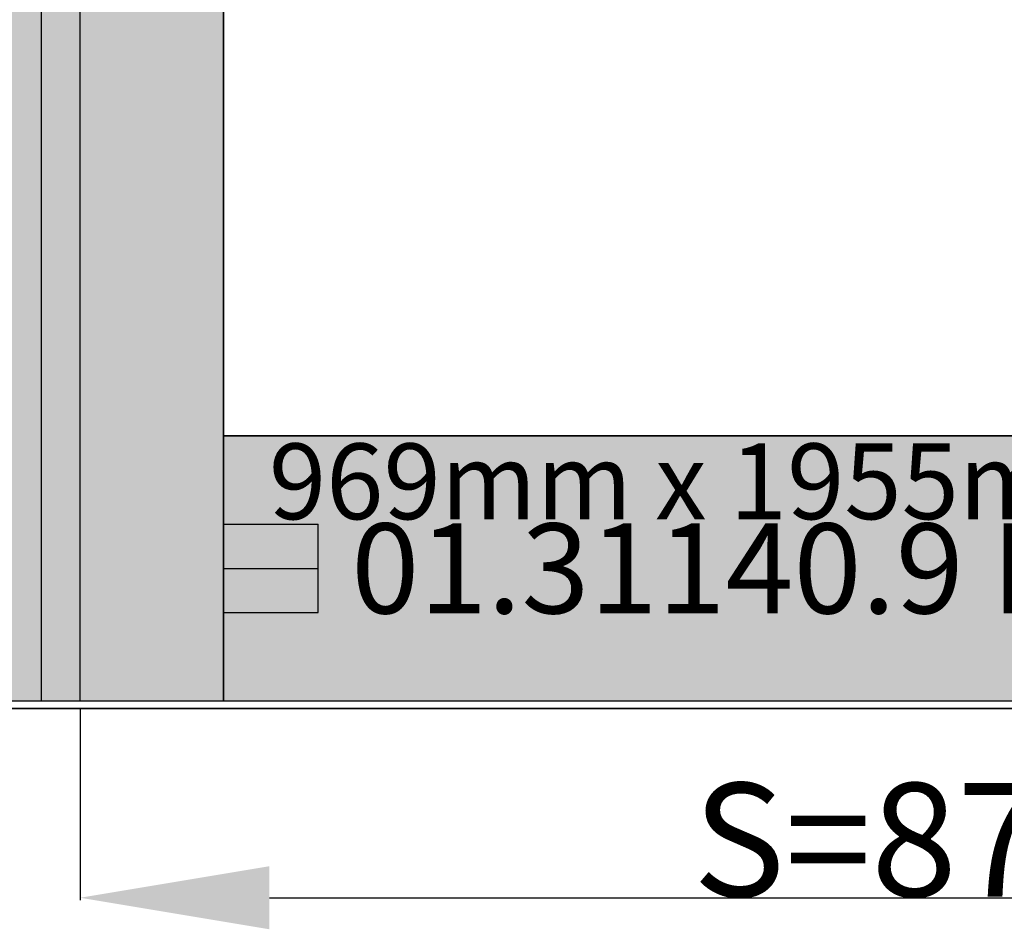
# Model space of a CAD drawing. Units: millimetres. Extents: x 0 to 2871, y -3152 to -50.
# Drawn here: x 978 to 1499, y -2637 to -2156 of the extents above; entities that cross this region are included whole.
import ezdxf
from ezdxf.enums import TextEntityAlignment as Align

# ---------------------------------------------------------------- set-up
doc = ezdxf.new("R2010")
doc.units = ezdxf.units.MM
doc.header["$PDMODE"] = 3
doc.header["$PDSIZE"] = -0.5
for name, color, linetype in [('ConDim', 3, 'Continuous'), ('ConGlass', 4, 'Continuous'), ('ConGlassText', 3, 'Continuous'), ('ConProfileOther', 7, 'Continuous'), ('ConProfileText', 8, 'Continuous')]:
    doc.layers.add(name, color=color, linetype=linetype)
doc.layers.add('ConProfile', color=7, linetype='Continuous', lineweight=30, true_color=0x000000)
doc.styles.get("Standard").update_dxf_attribs({"font": 'complex.shx', "height": 60})
doc.dimstyles.new('Construction', dxfattribs={"dimtxt": 70, "dimasz": 100, "dimexe": 1.25, "dimexo": 0.625, "dimtad": 1, "dimdec": 0, "dimtxsty": 'Standard', "dimcen": 2.5, "dimclrd": 256, "dimclre": 256, "dimadec": 0, "dimazin": 2, "dimtfac": 1, "dimtdec": 4, "dimtofl": 0, "dimtmove": 0, "dimatfit": 3, "dimfxl": 1, "dimtolj": 1, "dimtzin": 0, "dimarcsym": 0})

# ---------------------------------------------------------------- blocks, each defined once
blk = doc.blocks.new('*D154')
at = {"layer": 'ConDim', "lineweight": -2}
for p, q in [((3010.3, -3000.61), (3010.3, -3101.24)), ((3888.2, -3000.62), (3888.2, -3101.24)), ((3110.3, -3099.99), (3788.2, -3099.99))]:
    blk.add_line(p, q, dxfattribs=at)
at = {"layer": 'ConDim'}
for points in [[(3110.3, -3083.32), (3110.3, -3116.66), (3010.3, -3099.99)], [(3788.2, -3116.66), (3788.2, -3083.32), (3888.2, -3099.99)]]:
    blk.add_solid(points, dxfattribs=at)
at = {"layer": 'Defpoints', "color": 0}
for p in [(3010.3, -2999.99), (3888.2, -3000), (3888.2, -3099.99)]:
    blk.add_point(p, dxfattribs=at)
at = {"layer": 'ConDim', "color": 0, "insert": (3449.25, -3069.36), "char_height": 60, "attachment_point": 5}
blk.add_mtext('\\A1;S=878', dxfattribs=at)
blk = doc.blocks.new('*D155')
at = {"layer": 'ConDim', "lineweight": -2}
for p, q in [((2989.08, -1950), (2848.45, -1950)), ((2849.7, -2900), (2849.7, -2050)), ((3999.38, -3000), (2848.45, -3000))]:
    blk.add_line(p, q, dxfattribs=at)
at = {"layer": 'ConDim'}
for points in [[(2866.37, -2050), (2833.04, -2050), (2849.7, -1950)], [(2833.04, -2900), (2866.37, -2900), (2849.7, -3000)]]:
    blk.add_solid(points, dxfattribs=at)
at = {"layer": 'Defpoints', "color": 0}
for p in [(2849.7, -1950), (2989.7, -1950), (4000, -3000)]:
    blk.add_point(p, dxfattribs=at)
at = {"layer": 'ConDim', "color": 0, "insert": (2819.08, -2475), "char_height": 60, "attachment_point": 5, "rotation": 90}
blk.add_mtext('\\A1;1050', dxfattribs=at)
blk = doc.blocks.new('*D159')
at = {"layer": 'ConDim', "lineweight": -2}
for p, q in [((2000.62, -1000), (4251.25, -1000)), ((4250, -2900), (4250, -1100)), ((2000.62, -3000), (4251.25, -3000))]:
    blk.add_line(p, q, dxfattribs=at)
at = {"layer": 'ConDim'}
for points in [[(4266.67, -1100), (4233.33, -1100), (4250, -1000)], [(4233.33, -2900), (4266.67, -2900), (4250, -3000)]]:
    blk.add_solid(points, dxfattribs=at)
at = {"layer": 'Defpoints', "color": 0}
for p in [(2000, -1000), (4250, -1000), (2000, -3000)]:
    blk.add_point(p, dxfattribs=at)
at = {"layer": 'ConDim', "color": 0, "insert": (4219.38, -2000), "char_height": 60, "attachment_point": 5, "rotation": 90}
blk.add_mtext('\\A1;2000', dxfattribs=at)
blk = doc.blocks.new('*D74')
at = {"layer": 'ConDim', "lineweight": -2}
for p, q in [((1010.3, -2520.61), (1010.3, -2621.24)), ((1888.2, -2520.62), (1888.2, -2621.24)), ((1110.31, -2619.99), (1788.2, -2619.99))]:
    blk.add_line(p, q, dxfattribs=at)
at = {"layer": 'ConDim'}
for points in [[(1110.31, -2603.32), (1110.31, -2636.66), (1010.3, -2619.99)], [(1788.2, -2636.66), (1788.2, -2603.32), (1888.2, -2619.99)]]:
    blk.add_solid(points, dxfattribs=at)
at = {"layer": 'Defpoints', "color": 0}
for p in [(1010.3, -2519.99), (1888.2, -2520), (1888.2, -2619.99)]:
    blk.add_point(p, dxfattribs=at)
at = {"layer": 'ConDim', "color": 0, "insert": (1449.25, -2589.36), "char_height": 60, "attachment_point": 5}
blk.add_mtext('\\A1;S=878', dxfattribs=at)
blk = doc.blocks.new('*D75')
at = {"layer": 'ConDim', "lineweight": -2}
for p, q in [((989.08, -1470), (848.45, -1470)), ((849.7, -2420), (849.7, -1570)), ((1999.38, -2520), (848.45, -2520))]:
    blk.add_line(p, q, dxfattribs=at)
at = {"layer": 'ConDim'}
for points in [[(866.37, -1570), (833.04, -1570), (849.7, -1470)], [(833.04, -2420), (866.37, -2420), (849.7, -2520)]]:
    blk.add_solid(points, dxfattribs=at)
at = {"layer": 'Defpoints', "color": 0}
for p in [(849.7, -1470), (989.7, -1470), (2000, -2520)]:
    blk.add_point(p, dxfattribs=at)
at = {"layer": 'ConDim', "color": 0, "insert": (819.08, -1995), "char_height": 60, "attachment_point": 5, "rotation": 90}
blk.add_mtext('\\A1;1050', dxfattribs=at)
blk = doc.blocks.new('*D76')
at = {"layer": 'ConDim', "lineweight": -2}
for p, q in [((0, -2519.38), (0, -118.75)), ((2000, -2519.38), (2000, -118.75)), ((100, -120), (1900, -120))]:
    blk.add_line(p, q, dxfattribs=at)
at = {"layer": 'ConDim'}
for points in [[(100, -103.33), (100, -136.67), (0, -120)], [(1900, -136.67), (1900, -103.33), (2000, -120)]]:
    blk.add_solid(points, dxfattribs=at)
at = {"layer": 'Defpoints', "color": 0}
for p in [(2000, -120), (0, -2520), (2000, -2520)]:
    blk.add_point(p, dxfattribs=at)
at = {"layer": 'ConDim', "color": 0, "insert": (1000, -89.38), "char_height": 60, "attachment_point": 5}
blk.add_mtext('\\A1;2000', dxfattribs=at)
blk = doc.blocks.new('*D79')
at = {"layer": 'ConDim', "lineweight": -2}
for p, q in [((0.62, -520), (2251.25, -520)), ((2250, -2420), (2250, -620)), ((0.62, -2520), (2251.25, -2520))]:
    blk.add_line(p, q, dxfattribs=at)
at = {"layer": 'ConDim'}
for points in [[(2266.67, -620), (2233.33, -620), (2250, -520)], [(2233.33, -2420), (2266.67, -2420), (2250, -2520)]]:
    blk.add_solid(points, dxfattribs=at)
at = {"layer": 'Defpoints', "color": 0}
for p in [(0, -520), (2250, -520), (0, -2520)]:
    blk.add_point(p, dxfattribs=at)
at = {"layer": 'ConDim', "color": 0, "insert": (2219.38, -1520), "char_height": 60, "attachment_point": 5, "rotation": 90}
blk.add_mtext('\\A1;2000', dxfattribs=at)
blk = doc.blocks.new('KON_12', base_point=(2000, -1000))
at = {"layer": 'ConProfile'}
for points in [[(2913.99, -2995.99), (2962.14, -2995.99), (3010.3, -2995.99), (3010.3, -1041.2), (2962.14, -1089.35), (2913.99, -1137.5)], [(3086.01, -1137.5), (3037.86, -1089.35), (2989.7, -1041.2), (2989.7, -2995.99), (3037.86, -2995.99), (3086.01, -2995.99)], [(3086.01, -2855.99), (3086.01, -2925.99), (3086.01, -2995.99), (3862.5, -2995.99), (3862.5, -2925.99), (3862.5, -2855.99)], [(3938.2, -3000), (3938.2, -2999.99), (3938.2, -2999.99), (2061.8, -2999.99), (2061.8, -2999.99), (2061.8, -3000)]]:
    blk.add_hatch(color=256, dxfattribs=at).paths.add_polyline_path(points, flags=0)
at = {"layer": 'ConGlass'}
for p, q in [((3086.01, -1137.5), (3086.01, -2855.99)), ((3086.01, -2855.99), (3862.5, -2855.99))]:
    blk.add_line(p, q, dxfattribs=at)
at = {"layer": 'ConProfile', "color": 7, "flags": 128}
for points in [[(2913.99, -2995.99), (2962.14, -2995.99), (3010.3, -2995.99), (3010.3, -1041.2), (2962.14, -1089.35), (2913.99, -1137.5)], [(3086.01, -1137.5), (3037.86, -1089.35), (2989.7, -1041.2), (2989.7, -2995.99), (3037.86, -2995.99), (3086.01, -2995.99)], [(3086.01, -2855.99), (3086.01, -2925.99), (3086.01, -2995.99), (3862.5, -2995.99), (3862.5, -2925.99), (3862.5, -2855.99)], [(3938.2, -3000), (3938.2, -2999.99), (3938.2, -2999.99), (2061.8, -2999.99), (2061.8, -2999.99), (2061.8, -3000)]]:
    blk.add_lwpolyline(points, close=True, dxfattribs=at)
at = {"layer": 'ConProfileOther'}
for p, q in [((3086.01, -2902.66), (3136.01, -2902.66)), ((3136.01, -2949.32), (3136.01, -2902.66)), ((3086.01, -2925.99), (3136.01, -2925.99)), ((3086.01, -2949.32), (3136.01, -2949.32))]:
    blk.add_line(p, q, dxfattribs=at)
at = {"layer": 'ConGlassText'}
blk.add_text('969mm x 1955mm       32,4kg', height=40, dxfattribs=at).set_placement((3469.1, -2899.99), align=Align.CENTER)
at = {"layer": 'ConProfileText'}
for s, height, p in [('01.31140.9 RAL(9006)', 47.4857, (3474.25, -2925.99)), ('Ajtóhézag - kefe', 0.007, (3000, -2999.99))]:
    blk.add_text(s, height=height, dxfattribs=at).set_placement(p, align=Align.MIDDLE_CENTER)
at = {"layer": 'ConDim'}
for base, p1, p2, text, picture, middle in [((4250, -1000), (2000, -3000), (2000, -1000), '2000', '*D159', (4250, -2000)), ((2849.7, -1950), (4000, -3000), (2989.7, -1950), '1050', '*D155', (2849.7, -2475))]:
    dim = blk.add_linear_dim(base=base, p1=p1, p2=p2, angle=90, text=text, dimstyle='Construction', override={"dimpost": '<>'}, dxfattribs=at)
    dim.commit()
    dim.dimension.update_dxf_attribs({"geometry": picture, "text_midpoint": middle, "dimtype": 160})
dim = blk.add_linear_dim(base=(3888.2, -3099.99), p1=(3010.3, -2999.99), p2=(3888.2, -3000), text='S=878', dimstyle='Construction', override={"dimpost": '<>'}, dxfattribs=at)
dim.commit()
dim.dimension.update_dxf_attribs({"geometry": '*D154', "text_midpoint": (3449.25, -3099.99), "dimtype": 160})

msp = doc.modelspace()

# ---------------------------------------------------------------- hatches: boundary and pattern name
at = {"layer": 'ConProfile'}
for points in [[(913.99, -2515.99), (962.14, -2515.99), (1010.29, -2515.99), (1010.29, -561.2), (962.14, -609.35), (913.99, -657.5)], [(1086.01, -657.5), (1037.86, -609.35), (989.7, -561.2), (989.7, -2515.99), (1037.86, -2515.99), (1086.01, -2515.99)], [(1086.01, -2375.99), (1086.01, -2445.99), (1086.01, -2515.99), (1862.5, -2515.99), (1862.5, -2445.99), (1862.5, -2375.99)], [(1938.2, -2520), (1938.2, -2519.99), (1938.2, -2519.99), (61.8, -2519.99), (61.8, -2519.99), (61.8, -2520)]]:
    msp.add_hatch(color=256, dxfattribs=at).paths.add_polyline_path(points, flags=0)

# ---------------------------------------------------------------- linework, layer by layer
at = {"layer": 'ConGlass'}
for p, q in [((1086.01, -657.5), (1086.01, -2375.99)), ((1086.01, -2375.99), (1862.5, -2375.99))]:
    msp.add_line(p, q, dxfattribs=at)
at = {"layer": 'ConProfile', "color": 7, "flags": 128}
for points in [[(913.99, -2515.99), (962.14, -2515.99), (1010.29, -2515.99), (1010.29, -561.2), (962.14, -609.35), (913.99, -657.5)], [(1086.01, -657.5), (1037.86, -609.35), (989.7, -561.2), (989.7, -2515.99), (1037.86, -2515.99), (1086.01, -2515.99)], [(1086.01, -2375.99), (1086.01, -2445.99), (1086.01, -2515.99), (1862.5, -2515.99), (1862.5, -2445.99), (1862.5, -2375.99)], [(1938.2, -2520), (1938.2, -2519.99), (1938.2, -2519.99), (61.8, -2519.99), (61.8, -2519.99), (61.8, -2520)]]:
    msp.add_lwpolyline(points, close=True, dxfattribs=at)
at = {"layer": 'ConProfileOther'}
for p, q in [((1086.01, -2422.66), (1136.01, -2422.66)), ((1136.01, -2469.32), (1136.01, -2422.66)), ((1086.01, -2445.99), (1136.01, -2445.99)), ((1086.01, -2469.32), (1136.01, -2469.32))]:
    msp.add_line(p, q, dxfattribs=at)

# ---------------------------------------------------------------- block references
msp.add_blockref('KON_12', (0, -520))

# ---------------------------------------------------------------- texts
at = {"layer": 'ConGlassText'}
msp.add_text('969mm x 1955mm       32,4kg', height=40, dxfattribs=at).set_placement((1469.1, -2419.99), align=Align.CENTER)
at = {"layer": 'ConProfileText'}
for s, height, p in [('01.31140.9 RAL(9006)', 47.4857, (1474.25, -2445.99)), ('Ajtóhézag - kefe', 0.007, (1000, -2519.99))]:
    msp.add_text(s, height=height, dxfattribs=at).set_placement(p, align=Align.MIDDLE_CENTER)

# ---------------------------------------------------------------- dimensions: what is measured, and where the dimension line sits
at = {"layer": 'ConDim'}
for base, p1, p2, text, picture, middle in [((2000, -120), (0, -2520), (2000, -2520), '2000', '*D76', (1000, -120)), ((1888.2, -2619.99), (1010.3, -2519.99), (1888.2, -2520), 'S=878', '*D74', (1449.25, -2619.99))]:
    dim = msp.add_linear_dim(base=base, p1=p1, p2=p2, text=text, dimstyle='Construction', override={"dimpost": '<>'}, dxfattribs=at)
    dim.commit()
    dim.dimension.update_dxf_attribs({"geometry": picture, "text_midpoint": middle, "dimtype": 160})
for base, p1, p2, text, picture, middle in [((2250, -520), (0, -2520), (0, -520), '2000', '*D79', (2250, -1520)), ((849.7, -1470), (2000, -2520), (989.7, -1470), '1050', '*D75', (849.7, -1995))]:
    dim = msp.add_linear_dim(base=base, p1=p1, p2=p2, angle=90, text=text, dimstyle='Construction', override={"dimpost": '<>'}, dxfattribs=at)
    dim.commit()
    dim.dimension.update_dxf_attribs({"geometry": picture, "text_midpoint": middle, "dimtype": 160})

doc.saveas('drawing.dxf')
